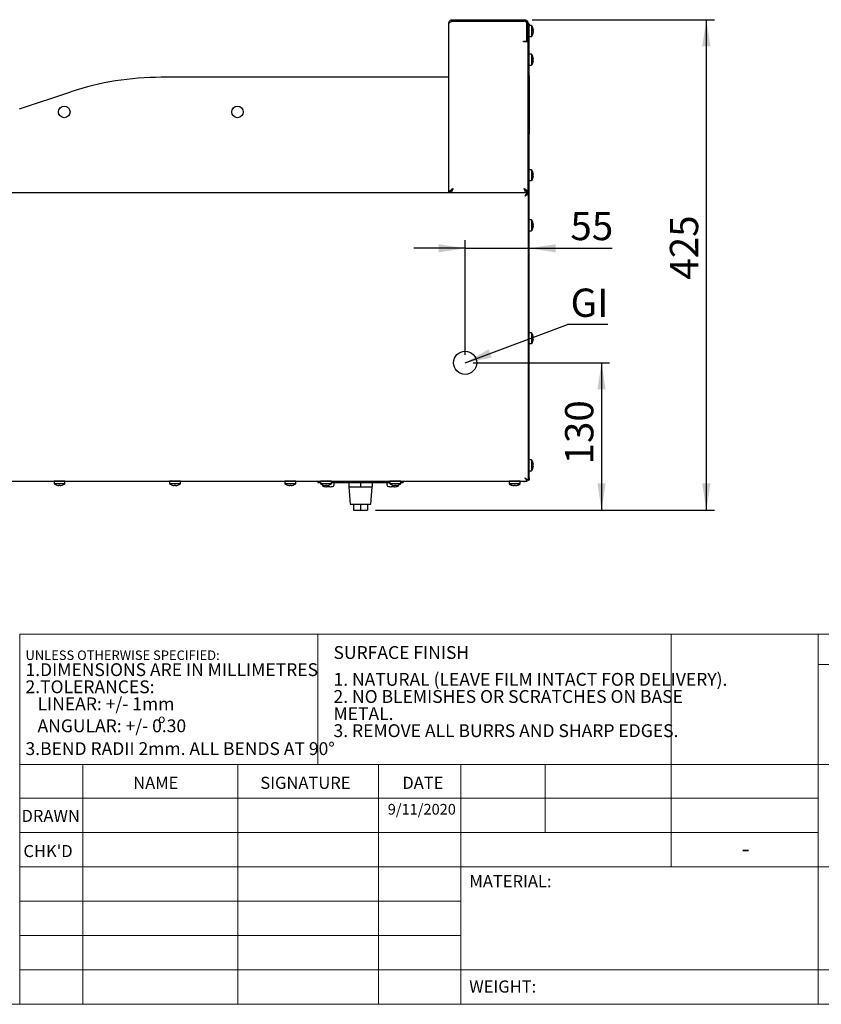
# Model space of a CAD drawing. Units: millimetres. Extents: x 5 to 415, y 5 to 292.
# Drawn here: x 228 to 327, y 5 to 127 of the extents above; entities that cross this region are included whole.
import ezdxf

# ---------------------------------------------------------------- set-up
doc = ezdxf.new("R2010")
doc.units = ezdxf.units.MM
doc.layers.add('FORMAT', color=7, linetype='Continuous')
doc.styles.add('SLDTEXTSTYLE0', font='TXT', dxfattribs={"width": 0.75})
doc.styles.add('SLDTEXTSTYLE2', font='TXT', dxfattribs={"width": 0.605})
doc.dimstyles.new('SLDDIMSTYLE0', dxfattribs={"dimtxt": 3.5, "dimasz": 3.302, "dimexe": 0, "dimexo": 0.0625, "dimgap": 0.875, "dimtad": 1, "dimdec": 1, "dimlfac": 7, "dimrnd": 1e-09, "dimzin": 12, "dimdsep": 46, "dimtxsty": 'SLDTEXTSTYLE0', "dimsah": 1, "dimcen": 0.09, "dimadec": 0, "dimazin": 3, "dimtfac": 1, "dimtdec": 1, "dimtmove": 0, "dimatfit": 0, "dimfxl": 0, "dimfrac": 2, "dimtolj": 1, "dimtzin": 12, "dimarcsym": 0})
doc.dimstyles.new('SLDDIMSTYLE1', dxfattribs={"dimtxt": 3.5, "dimasz": 3.302, "dimexe": 0, "dimexo": 0.0625, "dimgap": 0.875, "dimtad": 1, "dimdec": 1, "dimlfac": 7, "dimrnd": 1e-09, "dimzin": 12, "dimdsep": 46, "dimtxsty": 'SLDTEXTSTYLE0', "dimsah": 1, "dimcen": 0.09, "dimadec": 0, "dimazin": 3, "dimtfac": 1, "dimtdec": 1, "dimtofl": 0, "dimtmove": 0, "dimatfit": 3, "dimfxl": 0, "dimfrac": 2, "dimtolj": 1, "dimtzin": 12, "dimarcsym": 0})
doc.dimstyles.new('SLDDIMSTYLE2', dxfattribs={"dimtxt": 0.18, "dimasz": 3.302, "dimexe": 0, "dimexo": 0.0625, "dimgap": 0, "dimtad": 0, "dimtih": 1, "dimtoh": 1, "dimdec": 0, "dimrnd": 1e-09, "dimzin": 0, "dimdsep": 46, "dimtxsty": 'Standard', "dimsah": 1, "dimcen": 0.09, "dimadec": 0, "dimazin": 0, "dimtfac": 3.302, "dimtdec": 0, "dimtofl": 0, "dimtmove": 0, "dimatfit": 3, "dimfxl": 0, "dimfrac": 2, "dimtolj": 1, "dimtzin": 0, "dimarcsym": 0})

# ---------------------------------------------------------------- blocks, each defined once
blk = doc.blocks.new('SW_NOTE_1')
at = {"color": 0, "linetype": 'Continuous', "lineweight": 0, "attachment_point": 1}
for s, insert, char_height, style in [('SURFACE FINISH', (0, 2.05), 1.5875, 'SLDTEXTSTYLE2'), (':', (14.11, 1.96), 1.5, 'SLDTEXTSTYLE0')]:
    blk.add_mtext(s, dxfattribs=dict(at, insert=insert, char_height=char_height, style=style))
blk = doc.blocks.new('SW_NOTE_3')
at = {"color": 0, "linetype": 'Continuous', "lineweight": 0, "attachment_point": 1, "style": 'SLDTEXTSTYLE2'}
for s, insert, char_height in [('UNLESS OTHERWISE SPECIFIED:', (0, 1.51), 1.173), ('1.DIMENSIONS ARE IN MILLIMETRES', (0, -0.07), 1.5875), ('2.TOLERANCES:', (0, -2.19), 1.5875), ('LINEAR: +/- 1mm', (1.49, -4.3), 1.5875), ('ANGULAR: +/- 0.30', (1.49, -7.02), 1.5875), ('o', (16.42, -6.4), 1.06), ('3.BEND RADII 2mm. ALL BENDS AT 90°', (0, -9.84), 1.5875)]:
    blk.add_mtext(s, dxfattribs=dict(at, insert=insert, char_height=char_height))
blk = doc.blocks.new('SW_NOTE_4')
at = {"color": 0, "linetype": 'Continuous', "lineweight": 0, "attachment_point": 1, "style": 'SLDTEXTSTYLE2'}
for s, insert, char_height in [('1. NATURAL (LEAVE FILM INTACT FOR DELIVERY).', (0, 2.05), 1.5875), ('2. NO BLEMISHES OR SCRATCHES ON BASE', (0, -0.07), 1.5875), ('METAL.', (0, -2.19), 1.587), ('3. REMOVE ALL BURRS AND SHARP EDGES.', (0, -4.3), 1.5875)]:
    blk.add_mtext(s, dxfattribs=dict(at, insert=insert, char_height=char_height))
blk = doc.blocks.new('_D_2')
at = {"layer": 'FORMAT'}
for p, q in [((283.92, 84.39), (300.79, 84.39)), ((299.79, 84.39), (299.79, 66.17)), ((271.83, 66.17), (300.79, 66.17))]:
    blk.add_line(p, q, dxfattribs=at)
for points in [[(299.79, 84.39), (299.29, 81.09), (300.3, 81.09)], [(299.79, 66.17), (300.3, 69.47), (299.29, 69.47)]]:
    blk.add_solid(points, dxfattribs=at)
at = {"layer": 'FORMAT', "insert": (295.28, 71.81), "char_height": 3.5, "attachment_point": 1, "rotation": 90, "style": 'SLDTEXTSTYLE0'}
blk.add_mtext('130', dxfattribs=at)
blk = doc.blocks.new('_D_3')
at = {"layer": 'FORMAT'}
for p, q in [((282.92, 85.39), (282.92, 99.56)), ((282.92, 98.56), (276.57, 98.56)), ((282.92, 98.56), (290.83, 98.56)), ((290.83, 98.56), (301.11, 98.56))]:
    blk.add_line(p, q, dxfattribs=at)
for points in [[(282.92, 98.56), (279.62, 99.07), (279.62, 98.05)], [(290.83, 98.56), (294.13, 98.05), (294.13, 99.07)]]:
    blk.add_solid(points, dxfattribs=at)
at = {"layer": 'FORMAT', "insert": (295.94, 103.07), "char_height": 3.5, "attachment_point": 1, "style": 'SLDTEXTSTYLE0'}
blk.add_mtext('55', dxfattribs=at)
blk = doc.blocks.new('_D_4')
at = {"layer": 'FORMAT'}
for p, q in [((291.22, 126.85), (313.76, 126.85)), ((312.76, 66.17), (312.76, 126.85)), ((271.83, 66.17), (313.76, 66.17))]:
    blk.add_line(p, q, dxfattribs=at)
for points in [[(312.76, 126.85), (312.25, 123.55), (313.27, 123.55)], [(312.76, 66.17), (313.27, 69.47), (312.25, 69.47)]]:
    blk.add_solid(points, dxfattribs=at)
at = {"layer": 'FORMAT', "insert": (308.25, 94.68), "char_height": 3.5, "attachment_point": 1, "rotation": 90, "style": 'SLDTEXTSTYLE0'}
blk.add_mtext('425', dxfattribs=at)
blk = doc.blocks.new('SW_NOTE_6')
at = {"layer": 'FORMAT', "color": 0}
blk.add_line((5.01, 0), (0, 0), dxfattribs=at)
at = {"layer": 'FORMAT', "color": 0, "insert": (0.39, 4.46), "char_height": 3.5, "attachment_point": 1, "style": 'SLDTEXTSTYLE0'}
blk.add_mtext('GI', dxfattribs=at)

msp = doc.modelspace()

# ---------------------------------------------------------------- linework, layer by layer
at = {"color": 7, "linetype": 'Continuous', "lineweight": 25}
for p, q in [((281.347, 126.682), (281.347, 126.853)), ((281.347, 126.853), (290.219, 126.853)), ((280.89, 105.44), (280.89, 126.396)), ((281.347, 126.682), (290.219, 126.682)), ((281.419, 126.667), (290.204, 126.667)), ((290.561, 124.324), (290.561, 126.31)), ((290.576, 125.789), (290.561, 125.757)), ((290.576, 126.324), (290.576, 124.324)), ((290.747, 126.353), (290.833, 126.353)), ((290.747, 126.324), (290.747, 126.353)), ((290.747, 126.324), (290.747, 124.324)), ((290.833, 126.067), (290.747, 126.067)), ((290.833, 126.353), (290.833, 126.067)), ((291.138, 126.132), (290.833, 126.132)), ((290.833, 70.164), (290.833, 126.067)), ((291.138, 126.132), (291.138, 125.453)), ((291.354, 125.539), (291.307, 125.531)), ((291.311, 125.789), (291.308, 125.788)), ((291.312, 125.785), (291.31, 125.785)), ((291.356, 125.536), (291.311, 125.528)), ((291.354, 125.539), (291.356, 125.539)), ((290.561, 125.197), (290.576, 125.197)), ((290.561, 125.149), (290.576, 125.117)), ((290.576, 124.182), (290.576, 124.324)), ((290.747, 124.324), (290.747, 124.182)), ((290.833, 124.774), (291.138, 124.774)), ((291.138, 125.453), (291.138, 124.774)), ((291.307, 125.379), (291.355, 125.37)), ((291.309, 125.121), (291.312, 125.121)), ((291.355, 125.37), (291.356, 125.37)), ((290.119, 124.096), (290.119, 124.182)), ((290.119, 124.182), (290.419, 124.182)), ((290.204, 124.096), (290.119, 124.096)), ((290.733, 124.096), (290.204, 124.096)), ((290.747, 124.182), (290.576, 124.182)), ((290.733, 105.439), (290.733, 124.096)), ((290.747, 70.164), (290.747, 124.182)), ((290.747, 122.152), (290.733, 122.152)), ((291.138, 122.574), (290.833, 122.574)), ((291.138, 122.574), (291.138, 121.896)), ((291.138, 121.896), (291.138, 121.217)), ((291.354, 121.982), (291.307, 121.974)), ((291.311, 122.232), (291.308, 122.231)), ((291.312, 122.228), (291.31, 122.228)), ((291.356, 121.979), (291.311, 121.971)), ((291.354, 121.982), (291.356, 121.982)), ((290.733, 121.64), (290.747, 121.64)), ((290.833, 121.217), (291.138, 121.217)), ((291.307, 121.822), (291.355, 121.813)), ((291.309, 121.564), (291.312, 121.564)), ((291.355, 121.813), (291.356, 121.813)), ((279.961, 119.726), (245.319, 119.726)), ((280.89, 119.726), (279.961, 119.726)), ((290.833, 119.953), (290.861, 119.953)), ((290.861, 112.667), (290.861, 119.953)), ((290.89, 119.301), (290.861, 119.301)), ((290.89, 119.282), (290.861, 119.282)), ((290.89, 118.9), (290.861, 118.9)), ((290.89, 118.524), (290.861, 118.524)), ((290.89, 118.505), (290.861, 118.505)), ((227.763, 115.825), (234.119, 117.925)), ((290.89, 117.719), (290.861, 117.719)), ((290.89, 117.667), (290.861, 117.667)), ((290.89, 117.692), (290.89, 117.719)), ((290.89, 115.667), (290.89, 117.667)), ((290.89, 115.667), (290.861, 115.667)), ((290.89, 115.616), (290.861, 115.616)), ((290.89, 115.019), (290.861, 115.019)), ((290.89, 115.01), (290.861, 115.01)), ((290.89, 114.667), (290.861, 114.667)), ((290.89, 114.659), (290.861, 114.659)), ((290.89, 115.616), (290.89, 115.642)), ((290.89, 114.667), (290.89, 115.01)), ((290.89, 114.305), (290.861, 114.305)), ((290.89, 114.296), (290.861, 114.296)), ((290.89, 114.261), (290.861, 114.261)), ((290.89, 113.953), (290.861, 113.953)), ((290.89, 113.944), (290.861, 113.944)), ((290.89, 114.261), (290.89, 114.296)), ((290.89, 113.953), (290.89, 114.261)), ((290.833, 112.667), (290.861, 112.667)), ((290.747, 107.866), (290.733, 107.866)), ((290.733, 107.354), (290.747, 107.354)), ((291.138, 108.289), (290.833, 108.289)), ((291.138, 108.289), (291.138, 107.61)), ((291.138, 107.61), (291.138, 106.932)), ((291.354, 107.696), (291.307, 107.688)), ((291.307, 107.536), (291.355, 107.527)), ((291.311, 107.946), (291.308, 107.945)), ((291.309, 107.278), (291.312, 107.278)), ((291.312, 107.943), (291.31, 107.942)), ((291.356, 107.693), (291.311, 107.685)), ((291.354, 107.696), (291.356, 107.697)), ((291.355, 107.527), (291.356, 107.527)), ((290.833, 106.932), (291.138, 106.932)), ((279.961, 105.44), (193.747, 105.44)), ((280.735, 105.44), (279.961, 105.44)), ((290.608, 105.44), (280.735, 105.44)), ((281.076, 105.508), (281.076, 105.439)), ((290.547, 105.508), (290.547, 105.439)), ((290.733, 105.439), (290.561, 105.439)), ((290.608, 105.44), (290.608, 105.312)), ((290.747, 105.301), (290.619, 105.301)), ((291.138, 102.074), (290.833, 102.074)), ((291.138, 102.074), (291.138, 101.396)), ((291.138, 101.396), (291.138, 100.717)), ((291.354, 101.482), (291.307, 101.474)), ((291.307, 101.322), (291.355, 101.313)), ((291.311, 101.732), (291.308, 101.731)), ((291.312, 101.728), (291.31, 101.728)), ((291.356, 101.479), (291.311, 101.471)), ((291.354, 101.482), (291.356, 101.482)), ((291.355, 101.313), (291.356, 101.313)), ((290.833, 100.717), (291.138, 100.717)), ((291.309, 101.064), (291.312, 101.064)), ((291.138, 88.117), (290.833, 88.117)), ((291.138, 88.117), (291.138, 87.439)), ((291.311, 87.774), (291.308, 87.774)), ((291.312, 87.771), (291.31, 87.771)), ((290.833, 86.76), (291.138, 86.76)), ((291.138, 87.439), (291.138, 86.76)), ((291.354, 87.525), (291.307, 87.517)), ((291.307, 87.364), (291.355, 87.356)), ((291.309, 87.107), (291.312, 87.106)), ((291.356, 87.522), (291.311, 87.514)), ((291.354, 87.525), (291.356, 87.525)), ((291.355, 87.356), (291.356, 87.356)), ((291.138, 72.396), (290.833, 72.396)), ((291.138, 72.396), (291.138, 71.039)), ((291.312, 72.05), (291.31, 72.049)), ((290.833, 71.039), (291.138, 71.039)), ((291.309, 71.382), (291.311, 71.382)), ((291.356, 71.8), (291.311, 71.792)), ((291.311, 71.639), (291.356, 71.631)), ((186.272, 69.726), (290.608, 69.726)), ((219.119, 69.724), (232.047, 69.724)), ((232.047, 69.724), (232.047, 69.419)), ((232.726, 69.724), (232.047, 69.724)), ((233.404, 69.724), (232.726, 69.724)), ((233.404, 69.419), (233.404, 69.724)), ((233.404, 69.724), (246.333, 69.724)), ((246.333, 69.724), (246.333, 69.419)), ((247.011, 69.724), (246.333, 69.724)), ((247.69, 69.724), (247.011, 69.724)), ((247.69, 69.419), (247.69, 69.724)), ((247.69, 69.724), (260.619, 69.724)), ((260.619, 69.724), (260.619, 69.419)), ((261.297, 69.724), (260.619, 69.724)), ((261.976, 69.724), (261.297, 69.724)), ((261.976, 69.419), (261.976, 69.724)), ((261.976, 69.724), (264.683, 69.724)), ((264.683, 69.726), (264.683, 69.596)), ((264.683, 69.596), (265.026, 69.596)), ((265.026, 69.724), (265.026, 69.419)), ((265.704, 69.724), (265.026, 69.724)), ((266.383, 69.724), (265.704, 69.724)), ((266.383, 69.419), (266.383, 69.724)), ((266.383, 69.596), (273.597, 69.596)), ((268.54, 69.596), (268.54, 69.024)), ((269.969, 69.596), (269.969, 69.024)), ((271.397, 69.596), (271.397, 69.024)), ((273.597, 69.724), (273.597, 69.419)), ((274.276, 69.724), (273.597, 69.724)), ((274.954, 69.724), (274.276, 69.724)), ((274.954, 69.419), (274.954, 69.724)), ((274.954, 69.596), (275.254, 69.596)), ((275.254, 69.726), (275.254, 69.596)), ((275.254, 69.724), (287.619, 69.724)), ((287.619, 69.71), (287.619, 69.726)), ((287.904, 69.71), (287.619, 69.71)), ((287.904, 69.726), (287.904, 69.71)), ((288.383, 69.71), (287.904, 69.71)), ((288.369, 69.71), (288.369, 69.405)), ((288.383, 69.724), (288.383, 69.419)), ((289.061, 69.724), (288.383, 69.724)), ((289.74, 69.724), (289.061, 69.724)), ((289.74, 69.419), (289.74, 69.724)), ((290.19, 69.71), (289.74, 69.71)), ((290.298, 69.724), (290.466, 69.724)), ((290.608, 69.724), (290.466, 69.724)), ((290.476, 69.994), (290.476, 70)), ((290.604, 69.882), (290.578, 69.882)), ((290.608, 69.726), (290.608, 69.854)), ((290.747, 69.865), (290.619, 69.865)), ((290.747, 70.164), (290.833, 70.164)), ((290.747, 69.865), (290.747, 70.164)), ((290.833, 69.879), (290.747, 69.879)), ((290.747, 69.865), (290.747, 69.863)), ((290.833, 70.164), (290.833, 69.879)), ((232.726, 69.419), (232.047, 69.419)), ((232.394, 69.248), (232.393, 69.245)), ((232.651, 69.25), (232.643, 69.203)), ((232.643, 69.203), (232.643, 69.202)), ((233.404, 69.419), (232.726, 69.419)), ((232.809, 69.202), (232.801, 69.246)), ((232.812, 69.203), (232.804, 69.251)), ((232.812, 69.203), (232.812, 69.202)), ((233.058, 69.245), (233.058, 69.247)), ((233.061, 69.246), (233.061, 69.249)), ((247.011, 69.419), (246.333, 69.419)), ((246.68, 69.248), (246.679, 69.245)), ((246.929, 69.203), (246.928, 69.202)), ((246.937, 69.25), (246.929, 69.203)), ((247.69, 69.419), (247.011, 69.419)), ((247.094, 69.202), (247.086, 69.246)), ((247.098, 69.203), (247.089, 69.251)), ((247.098, 69.203), (247.098, 69.202)), ((247.344, 69.245), (247.343, 69.247)), ((247.347, 69.246), (247.347, 69.249)), ((261.297, 69.419), (260.619, 69.419)), ((260.965, 69.248), (260.965, 69.245)), ((261.223, 69.25), (261.214, 69.203)), ((261.214, 69.203), (261.214, 69.202)), ((261.976, 69.419), (261.297, 69.419)), ((261.38, 69.202), (261.372, 69.246)), ((261.383, 69.203), (261.375, 69.251)), ((261.383, 69.203), (261.384, 69.202)), ((261.629, 69.245), (261.629, 69.247)), ((261.633, 69.246), (261.632, 69.249)), ((265.704, 69.419), (265.026, 69.419)), ((265.233, 69.298), (265.233, 69.273)), ((265.372, 69.248), (265.372, 69.245)), ((265.551, 69.075), (265.55, 69.072)), ((265.622, 69.203), (265.621, 69.202)), ((265.63, 69.25), (265.622, 69.203)), ((266.383, 69.419), (265.704, 69.419)), ((265.871, 69.037), (265.779, 69.037)), ((265.791, 69.203), (265.782, 69.251)), ((265.791, 69.203), (265.791, 69.202)), ((265.871, 69.075), (265.871, 69.037)), ((266.04, 69.246), (266.039, 69.249)), ((266.066, 69.037), (266.066, 69.075)), ((266.159, 69.037), (266.066, 69.037)), ((266.388, 69.072), (266.386, 69.075)), ((266.704, 69.273), (266.704, 69.453)), ((268.54, 69.024), (268.683, 66.882)), ((268.54, 69.024), (269.254, 69.024)), ((269.254, 69.024), (269.969, 69.024)), ((269.969, 69.024), (270.683, 69.024)), ((270.683, 69.024), (271.397, 69.024)), ((271.254, 66.882), (271.397, 69.024)), ((273.233, 69.453), (273.233, 69.273)), ((273.551, 69.075), (273.55, 69.072)), ((274.276, 69.419), (273.597, 69.419)), ((273.871, 69.037), (273.779, 69.037)), ((273.871, 69.075), (273.871, 69.037)), ((273.944, 69.248), (273.943, 69.245)), ((274.066, 69.037), (274.066, 69.075)), ((274.159, 69.037), (274.066, 69.037)), ((274.201, 69.25), (274.193, 69.203)), ((274.193, 69.203), (274.193, 69.202)), ((274.954, 69.419), (274.276, 69.419)), ((274.362, 69.203), (274.354, 69.251)), ((274.362, 69.203), (274.362, 69.202)), ((274.388, 69.072), (274.386, 69.075)), ((274.611, 69.246), (274.611, 69.249)), ((274.704, 69.273), (274.704, 69.279)), ((288.403, 69.405), (288.369, 69.405)), ((289.061, 69.419), (288.383, 69.419)), ((288.712, 69.234), (288.711, 69.232)), ((288.73, 69.248), (288.729, 69.245)), ((288.964, 69.204), (288.961, 69.187)), ((288.979, 69.203), (288.978, 69.202)), ((288.987, 69.25), (288.979, 69.203)), ((289.74, 69.419), (289.061, 69.419)), ((289.13, 69.187), (289.122, 69.232)), ((289.148, 69.203), (289.139, 69.251)), ((289.148, 69.203), (289.148, 69.202)), ((289.379, 69.231), (289.379, 69.233)), ((289.397, 69.246), (289.397, 69.249)), ((289.726, 69.405), (289.72, 69.405)), ((289.726, 69.405), (289.726, 69.409)), ((268.683, 66.882), (271.254, 66.882)), ((269.111, 66.882), (269.111, 66.167)), ((269.111, 66.167), (269.969, 66.167)), ((269.969, 66.882), (269.969, 66.167)), ((269.969, 66.167), (270.826, 66.167)), ((270.826, 66.882), (270.826, 66.167))]:
    msp.add_line(p, q, dxfattribs=at)
at = {"color": 7, "linetype": 'Continuous', "lineweight": 18}
for p, q in [((227.8, 50.813), (415, 50.813)), ((227.8, 50.813), (227.8, 5)), ((264.695, 34.67), (264.695, 50.813)), ((308.4, 50.813), (308.4, 22)), ((326.6, 50.813), (326.6, 5)), ((415, 47.068), (326.6, 47.068)), ((415, 34.67), (227.8, 34.67)), ((235.6, 34.67), (235.6, 5)), ((254.791, 34.67), (254.791, 5)), ((272.199, 34.67), (272.199, 5)), ((282.4, 5), (282.4, 34.67)), ((292.8, 26.25), (292.8, 34.67)), ((326.6, 30.5), (227.8, 30.5)), ((326.6, 26.25), (227.8, 26.25)), ((282.4, 22), (227.8, 22)), ((282.4, 22), (415, 22)), ((282.4, 17.75), (227.8, 17.75)), ((282.4, 13.5), (227.8, 13.5)), ((227.8, 9.25), (415, 9.25)), ((5, 5), (415, 5))]:
    msp.add_line(p, q, dxfattribs=at)
at = {"color": 7, "linetype": 'Continuous', "lineweight": 25, "flags": 128}
for points in [[(290.333, 105.026), (290.333, 105.026)], [(232.45, 69.726), (232.447, 69.725), (232.441, 69.724)], [(233.01, 69.724), (233.004, 69.725), (233.001, 69.726)], [(246.736, 69.726), (246.733, 69.725), (246.727, 69.724)], [(247.296, 69.724), (247.29, 69.725), (247.287, 69.726)], [(261.022, 69.726), (261.018, 69.725), (261.013, 69.724)], [(261.581, 69.724), (261.576, 69.725), (261.572, 69.726)], [(265.429, 69.726), (265.426, 69.725), (265.42, 69.724)], [(265.989, 69.724), (265.983, 69.725), (265.98, 69.726)], [(274, 69.726), (273.997, 69.725), (273.991, 69.724)], [(274.56, 69.724), (274.554, 69.725), (274.551, 69.726)], [(288.786, 69.726), (288.783, 69.725), (288.777, 69.724)], [(289.346, 69.724), (289.34, 69.725), (289.337, 69.726)], [(290.19, 69.71), (290.271, 69.718), (290.303, 69.726)], [(290.333, 70.14), (290.333, 70.14)]]:
    msp.add_lwpolyline(points, dxfattribs=at)
at = {"color": 7, "linetype": 'Continuous', "lineweight": 25}
for centre in [(233.319, 115.44), (254.747, 115.44)]:
    msp.add_circle(centre, 0.714, dxfattribs=at)
for centre, radius, start, end in [((290.219, 126.324), 0.529, 0, 90), ((290.204, 126.31), 0.357, 0, 90), ((290.219, 126.324), 0.357, 0, 90), ((290.219, 125.453), 1.143, 17.08449, 36.42357), ((290.159, 125.453), 1.151, 356.29679, 3.87935), ((290.204, 125.453), 1.153, 4.27929, 16.88438), ((290.207, 125.453), 1.152, 4.2937, 16.91464), ((290.161, 125.453), 1.153, 356.26642, 3.90944), ((290.419, 124.324), 0.143, 270, 0), ((290.219, 125.453), 1.143, 323.57643, 343.09316), ((290.204, 125.453), 1.154, 343.2919, 355.896), ((290.207, 125.453), 1.152, 343.26187, 355.88181), ((290.219, 121.896), 1.143, 17.08449, 36.42357), ((290.159, 121.896), 1.151, 356.29679, 3.87935), ((290.204, 121.896), 1.153, 4.27929, 16.88438), ((290.207, 121.896), 1.152, 4.2937, 16.91464), ((290.161, 121.896), 1.153, 356.26642, 3.90944), ((290.219, 121.896), 1.143, 323.57643, 343.09316), ((290.204, 121.896), 1.154, 343.2919, 355.896), ((290.207, 121.896), 1.152, 343.26187, 355.88181), ((245.319, 84.012), 35.714, 90, 108.27477), ((290.219, 107.61), 1.143, 17.08449, 36.42357), ((290.219, 107.61), 1.143, 323.57643, 343.09316), ((290.159, 107.61), 1.151, 356.29679, 3.87935), ((290.204, 107.61), 1.153, 4.27929, 16.88438), ((290.207, 107.61), 1.152, 4.2937, 16.91464), ((290.204, 107.61), 1.154, 343.2919, 355.896), ((290.207, 107.61), 1.152, 343.26187, 355.88181), ((290.161, 107.61), 1.153, 356.26642, 3.90944), ((290.219, 101.396), 1.143, 17.08449, 36.42357), ((290.159, 101.396), 1.151, 356.29679, 3.87935), ((290.204, 101.396), 1.153, 4.27929, 16.88438), ((290.207, 101.396), 1.152, 4.2937, 16.91464), ((290.204, 101.396), 1.154, 343.2919, 355.896), ((290.207, 101.396), 1.152, 343.26187, 355.88181), ((290.161, 101.396), 1.153, 356.26642, 3.90944), ((290.219, 101.396), 1.143, 323.57643, 343.09316), ((290.219, 87.439), 1.143, 17.08449, 36.42357), ((290.204, 87.439), 1.153, 4.27929, 16.88438), ((290.207, 87.439), 1.152, 4.2937, 16.91464), ((290.219, 87.439), 1.143, 323.57643, 343.09316), ((290.159, 87.439), 1.151, 356.29679, 3.87935), ((290.204, 87.439), 1.154, 343.2919, 355.896), ((290.207, 87.439), 1.152, 343.26187, 355.88181), ((290.161, 87.439), 1.153, 356.26642, 3.90944), ((290.219, 71.717), 1.143, 16.90684, 36.42357), ((290.207, 71.717), 1.152, 4.11819, 16.73813), ((290.219, 71.717), 1.143, 323.57643, 342.91551), ((290.207, 71.717), 1.152, 343.08536, 355.7063), ((290.161, 71.717), 1.153, 356.09056, 3.73358), ((266.561, 69.453), 0.143, 0, 90), ((273.376, 69.453), 0.143, 90, 180), ((232.726, 70.339), 1.143, 233.57643, 253.09316), ((232.726, 70.353), 1.154, 253.2919, 265.896), ((232.726, 70.351), 1.152, 253.26187, 265.88181), ((232.726, 70.399), 1.151, 266.29679, 273.87935), ((232.726, 70.396), 1.153, 266.26642, 273.90944), ((232.726, 70.353), 1.153, 274.27929, 286.88438), ((232.726, 70.351), 1.152, 274.2937, 286.91464), ((232.726, 70.339), 1.143, 287.08449, 306.42357), ((247.011, 70.339), 1.143, 233.57643, 253.09316), ((247.011, 70.351), 1.152, 253.26187, 265.88181), ((247.011, 70.353), 1.154, 253.2919, 265.896), ((247.011, 70.396), 1.153, 266.26642, 273.90944), ((247.011, 70.399), 1.151, 266.29679, 273.87935), ((247.012, 70.353), 1.153, 274.27929, 286.88438), ((247.012, 70.351), 1.152, 274.2937, 286.91464), ((247.011, 70.339), 1.143, 287.08449, 306.42357), ((261.297, 70.339), 1.143, 233.57643, 253.09316), ((261.297, 70.353), 1.154, 253.2919, 265.896), ((261.297, 70.351), 1.152, 253.26187, 265.88181), ((261.297, 70.396), 1.153, 266.26642, 273.90944), ((261.297, 70.399), 1.151, 266.29679, 273.87935), ((261.297, 70.353), 1.153, 274.27929, 286.88438), ((261.297, 70.351), 1.152, 274.2937, 286.91464), ((261.297, 70.339), 1.143, 287.08449, 306.42357), ((265.704, 70.339), 1.143, 233.57643, 253.09316), ((265.376, 69.273), 0.143, 180, 249.76733), ((265.969, 70.882), 1.857, 249.76733, 256.96141), ((265.704, 70.353), 1.154, 253.2919, 265.896), ((265.704, 70.351), 1.152, 253.26187, 265.88181), ((265.969, 70.882), 1.855, 256.98032, 264.12125), ((265.704, 70.396), 1.153, 266.26642, 273.90944), ((265.704, 70.399), 1.151, 266.29679, 273.87935), ((265.704, 70.353), 1.153, 274.27929, 286.88438), ((265.704, 70.351), 1.152, 274.2937, 286.91464), ((265.969, 71.09), 2.018, 267.23245, 272.76755), ((265.704, 70.339), 1.143, 287.08449, 306.42357), ((265.969, 70.882), 1.855, 275.87875, 283.01968), ((265.969, 70.882), 1.857, 283.03859, 290.23267), ((266.561, 69.273), 0.143, 290.23267, 0), ((273.376, 69.273), 0.143, 180, 249.76733), ((273.969, 70.882), 1.857, 249.76733, 256.96141), ((273.969, 70.882), 1.855, 256.98032, 264.12125), ((274.276, 70.339), 1.143, 233.57643, 253.09316), ((273.969, 71.09), 2.018, 267.23245, 272.76755), ((274.276, 70.353), 1.154, 253.2919, 265.896), ((274.276, 70.351), 1.152, 253.26187, 265.88181), ((273.969, 70.882), 1.855, 275.87875, 283.01968), ((274.276, 70.399), 1.151, 266.29679, 273.87935), ((274.276, 70.396), 1.153, 266.26642, 273.90944), ((274.276, 70.353), 1.153, 274.27929, 286.88438), ((274.276, 70.351), 1.152, 274.2937, 286.91464), ((273.969, 70.882), 1.857, 283.03859, 290.23267), ((274.276, 70.339), 1.143, 287.08449, 306.42357), ((274.561, 69.273), 0.143, 290.23267, 0), ((289.047, 70.324), 1.143, 233.57643, 252.91551), ((289.061, 70.339), 1.143, 233.57643, 253.09316), ((289.047, 70.336), 1.152, 253.08536, 265.7063), ((289.061, 70.351), 1.152, 253.26187, 265.88181), ((289.061, 70.353), 1.154, 253.2919, 265.896), ((289.047, 70.382), 1.153, 266.09056, 273.73358), ((289.061, 70.396), 1.153, 266.26642, 273.90944), ((289.061, 70.399), 1.151, 266.29679, 273.87935), ((289.047, 70.336), 1.152, 274.11819, 286.73813), ((289.062, 70.353), 1.153, 274.27929, 286.88438), ((289.062, 70.351), 1.152, 274.2937, 286.91464), ((289.047, 70.324), 1.143, 286.90684, 306.42357), ((289.061, 70.339), 1.143, 287.08449, 306.42357)]:
    msp.add_arc(centre, radius, start, end, dxfattribs=at)
for points in [[(280.89, 126.396), (280.897, 126.456), (280.911, 126.576), (281.016, 126.727), (281.167, 126.832), (281.287, 126.846), (281.347, 126.853)], [(280.89, 105.439), (280.898, 105.483), (280.914, 105.571), (281.036, 105.703), (281.211, 105.835), (281.349, 105.923), (281.419, 105.967)], [(281.061, 105.439), (281.067, 105.483), (281.078, 105.571), (281.16, 105.703), (281.278, 105.835), (281.372, 105.923), (281.419, 105.967)], [(290.204, 105.967), (290.274, 105.923), (290.412, 105.835), (290.587, 105.703), (290.709, 105.571), (290.725, 105.483), (290.733, 105.439)], [(290.204, 105.967), (290.251, 105.923), (290.345, 105.835), (290.463, 105.703), (290.545, 105.571), (290.556, 105.483), (290.561, 105.439)]]:
    msp.add_open_spline(points, degree=3, dxfattribs=at)
for points, knots in [([(281.419, 126.667), (281.363, 126.649), (281.245, 126.611), (281.083, 126.551), (280.958, 126.49), (280.897, 126.438), (280.892, 126.407), (280.89, 126.396)], [0, 0, 0, 0, 0.2010016, 0.4268851, 0.6527853, 0.8786851, 1, 1, 1, 1]), ([(281.122, 126.563), (281.129, 126.575), (281.156, 126.619), (281.236, 126.668), (281.31, 126.677), (281.347, 126.682)], [0, 0, 0, 0, 0.1571619, 0.5785809, 1, 1, 1, 1]), ([(290.576, 125.448), (290.574, 125.46), (290.569, 125.495), (290.565, 125.528), (290.561, 125.551)], [0, 0, 0, 0, 0.32654511, 1, 1, 1, 1]), ([(290.89, 118.9), (290.89, 118.958), (290.89, 119.075), (290.89, 119.208), (290.89, 119.287), (290.89, 119.296), (290.89, 119.301)], [0, 0, 0, 0, 0.279731, 0.5593268, 0.7796805, 1, 1, 1, 1]), ([(290.89, 118.505), (290.89, 118.512), (290.89, 118.525), (290.89, 118.632), (290.89, 118.762), (290.89, 118.854), (290.89, 118.9)], [0, 0, 0, 0, 0.2796633, 0.5593539, 0.7796364, 1, 1, 1, 1]), ([(281.419, 105.967), (281.396, 105.913), (281.347, 105.794), (281.271, 105.63), (281.192, 105.502), (281.126, 105.445), (281.088, 105.44), (281.076, 105.439)], [0, 0, 0, 0, 0.1972027, 0.4295056, 0.6618452, 0.8941845, 1, 1, 1, 1]), ([(281.419, 105.967), (281.39, 105.92), (281.332, 105.826), (281.246, 105.708), (281.175, 105.636), (281.133, 105.627), (281.12, 105.624)], [0, 0, 0, 0, 0.2887347, 0.5777264, 0.8667189, 1, 1, 1, 1]), ([(290.547, 105.439), (290.525, 105.444), (290.476, 105.454), (290.401, 105.545), (290.321, 105.692), (290.255, 105.844), (290.217, 105.938), (290.204, 105.967)], [0, 0, 0, 0, 0.1952067, 0.4275044, 0.6598406, 0.8921765, 1, 1, 1, 1]), ([(290.503, 105.624), (290.489, 105.628), (290.446, 105.637), (290.374, 105.711), (290.289, 105.828), (290.232, 105.921), (290.204, 105.967)], [0, 0, 0, 0, 0.1410885, 0.4303555, 0.7196233, 1, 1, 1, 1]), ([(290.333, 105.026), (290.373, 105.086), (290.439, 105.186), (290.515, 105.29), (290.553, 105.354), (290.577, 105.399), (290.596, 105.433), (290.604, 105.438), (290.608, 105.44)], [0, 0, 0, 0, 0.3033261, 0.4978757, 0.6043736, 0.7229242, 0.8545529, 1, 1, 1, 1]), ([(290.333, 105.026), (290.373, 105.067), (290.438, 105.135), (290.513, 105.207), (290.553, 105.252), (290.577, 105.283), (290.596, 105.307), (290.604, 105.31), (290.608, 105.312)], [0, 0, 0, 0, 0.3213462, 0.5227402, 0.6281052, 0.7416751, 0.8651906, 1, 1, 1, 1]), ([(290.747, 105.301), (290.743, 105.296), (290.735, 105.283), (290.669, 105.252), (290.567, 105.186), (290.451, 105.104), (290.366, 105.048), (290.333, 105.026)], [0, 0, 0, 0, 0.1852864, 0.3790538, 0.5715486, 0.8319872, 1, 1, 1, 1]), ([(290.619, 105.301), (290.616, 105.295), (290.61, 105.283), (290.564, 105.251), (290.494, 105.186), (290.416, 105.105), (290.355, 105.047), (290.333, 105.026)], [0, 0, 0, 0, 0.1769483, 0.3541724, 0.5310545, 0.8275741, 1, 1, 1, 1]), ([(290.333, 70.14), (290.389, 70.103), (290.49, 70.034), (290.614, 69.947), (290.7, 69.895), (290.742, 69.872), (290.746, 69.867), (290.747, 69.865)], [0, 0, 0, 0, 0.2806633, 0.5117175, 0.7028387, 0.8942578, 1, 1, 1, 1]), ([(290.608, 69.726), (290.604, 69.728), (290.595, 69.733), (290.571, 69.777), (290.53, 69.855), (290.44, 69.979), (290.374, 70.078), (290.333, 70.14)], [0, 0, 0, 0, 0.1471234, 0.2792131, 0.5001631, 0.6906709, 1, 1, 1, 1]), ([(290.333, 70.14), (290.377, 70.097), (290.449, 70.026), (290.534, 69.94), (290.59, 69.893), (290.616, 69.871), (290.618, 69.866), (290.619, 69.865)], [0, 0, 0, 0, 0.341483, 0.5631783, 0.7388534, 0.9151569, 1, 1, 1, 1]), ([(290.608, 69.854), (290.604, 69.856), (290.595, 69.86), (290.576, 69.884), (290.552, 69.914), (290.514, 69.958), (290.439, 70.03), (290.374, 70.098), (290.333, 70.14)], [0, 0, 0, 0, 0.1363367, 0.2601992, 0.372806, 0.4757891, 0.6728209, 1, 1, 1, 1])]:
    msp.add_open_spline(points, degree=3, knots=knots, dxfattribs=at)
at = {"layer": 'FORMAT'}
msp.add_circle((282.919, 84.388), 1.429, dxfattribs=at)

# ---------------------------------------------------------------- block references
at = {"color": 7, "linetype": 'Continuous', "lineweight": 0}
msp.add_blockref('SW_NOTE_3', (228.518, 47.278), dxfattribs=at)
at = {"color": 5, "linetype": 'Continuous', "lineweight": 0}
for name, p in [('SW_NOTE_1', (266.628, 47.278)), ('SW_NOTE_4', (266.628, 43.958))]:
    msp.add_blockref(name, p, dxfattribs=at)
at = {"layer": 'FORMAT'}
msp.add_blockref('SW_NOTE_6', (295.569, 89.116), dxfattribs=at)

# ---------------------------------------------------------------- texts
at = {"color": 5, "linetype": 'Continuous', "lineweight": 0, "style": 'SLDTEXTSTYLE0'}
for s, insert, char_height, attachment_point in [('NAME', (241.843, 33.162), 1.5, 1), ('SIGNATURE', (257.574, 33.162), 1.5, 1), ('DATE', (275.142, 33.162), 1.5, 1), ('9/11/2020', (277.557, 29.8), 1.3229, 2), ('DRAWN', (228.024, 29.066), 1.5, 1), ("CHK'D", (228.262, 24.716), 1.5, 1), ('MATERIAL:', (283.446, 20.986), 1.5, 1), ('WEIGHT:', (283.418, 7.949), 1.4986, 1)]:
    msp.add_mtext(s, dxfattribs=dict(at, insert=insert, char_height=char_height, attachment_point=attachment_point))
at = {"layer": 'FORMAT', "insert": (317.108, 25.332), "char_height": 2.117, "attachment_point": 1, "style": 'SLDTEXTSTYLE2'}
msp.add_mtext('-', dxfattribs=at)

# ---------------------------------------------------------------- dimensions: what is measured, and where the dimension line sits
at = {"layer": 'FORMAT'}
for base, p1, p2, picture, middle in [((312.758, 126.853), (270.826, 66.167), (290.219, 126.853), '_D_4', (312.758, 98.558)), ((299.795, 66.167), (282.919, 84.388), (270.826, 66.167), '_D_2', (299.795, 75.69))]:
    dim = msp.add_linear_dim(base=base, p1=p1, p2=p2, angle=90, dimstyle='SLDDIMSTYLE1', dxfattribs=at)
    dim.commit()
    dim.dimension.update_dxf_attribs({"geometry": picture, "text_midpoint": middle, "dimtype": 160})
dim = msp.add_linear_dim(base=(290.833, 98.558), p1=(282.919, 84.388), p2=(290.833, 126.353), dimstyle='SLDDIMSTYLE0', dxfattribs=at)
dim.commit()
dim.dimension.update_dxf_attribs({"geometry": '_D_3', "text_midpoint": (298.523, 98.558), "dimtype": 160})

# ---------------------------------------------------------------- leaders
msp.add_leader([(282.919, 84.388), (295.569, 89.116)], dimstyle='SLDDIMSTYLE2', dxfattribs=at)

doc.saveas('drawing.dxf')
